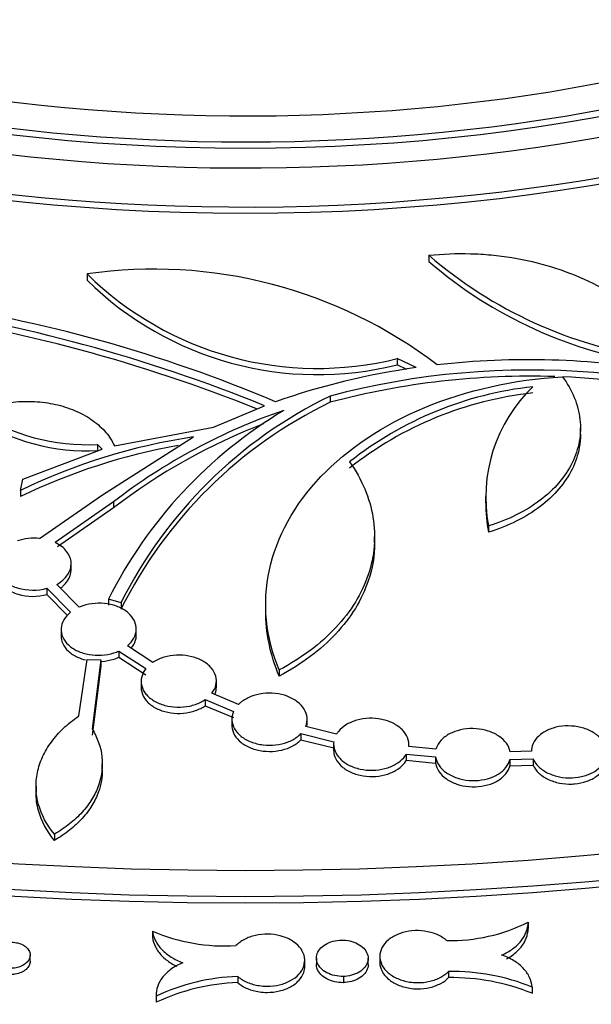
# Model space of a CAD drawing. Units: millimetres. Extents: x 0 to 835, y 0 to 1165.
# Drawn here: x 180 to 195, y 269 to 295 of the extents above; entities that cross this region are included whole.
import ezdxf
from ezdxf import colors
from ezdxf.entities.mleader import LeaderData, LeaderLine
from ezdxf.math import Vec2, Vec3

# ---------------------------------------------------------------- set-up
doc = ezdxf.new("R2010")
doc.units = ezdxf.units.MM
doc.layers.add('DV7_Défaut', color=7, linetype='Continuous')
doc.layers.add('Défaut', color=7, linetype='Continuous')

# ---------------------------------------------------------------- blocks, each defined once
blk = doc.blocks.new('_DOT')
at = {"color": 0}
blk.add_line((0, 0), (-1, 0), dxfattribs=at)
at = {"color": 0, "const_width": 0.333}
blk.add_lwpolyline([(-0.1665, 0, 1), (0.1665, 0, 1)], format="xyb", close=True, dxfattribs=at)
blk = doc.blocks.new('SE6')
at = {"layer": 'DV7_Défaut', "color": 7, "linetype": 'Continuous'}
for p, q in [((190.717, 288.659), (190.717, 288.494)), ((181.628, 288.162), (181.628, 287.997)), ((189.874, 285.911), (189.874, 285.746)), ((190.379, 285.672), (189.874, 285.911)), ((190.131, 285.624), (189.874, 285.746)), ((188.093, 284.916), (188.093, 284.751)), ((184.988, 284.09), (186.344, 284.658)), ((182.353, 283.592), (184.988, 284.09)), ((194.745, 283.905), (194.745, 284.07)), ((181.903, 283.628), (181.903, 283.463)), ((182.032, 283.501), (181.903, 283.628)), ((182.037, 282.285), (184.458, 283.829)), ((179.923, 282.707), (182.032, 283.501)), ((179.854, 282.405), (179.923, 282.707)), ((179.854, 282.405), (179.854, 282.24)), ((180.362, 281.13), (182.037, 282.285)), ((182.333, 282.105), (180.775, 281.019)), ((182.333, 282.105), (182.333, 281.94)), ((192.218, 282.243), (192.218, 282.078)), ((182.333, 281.94), (180.844, 280.903)), ((192.3, 281.46), (192.3, 281.295)), ((189.271, 281.014), (189.271, 281.179)), ((181.203, 280.292), (181.203, 280.457)), ((181.418, 279.301), (180.82, 279.908)), ((180.559, 279.803), (180.559, 279.638)), ((180.559, 279.803), (181.187, 279.165)), ((180.559, 279.638), (181.11, 279.078)), ((182.198, 279.517), (182.198, 279.353)), ((182.529, 279.415), (182.198, 279.517)), ((182.529, 279.415), (182.529, 279.25)), ((186.375, 279.375), (186.375, 279.21)), ((180.936, 278.704), (180.936, 278.539)), ((182.936, 278.557), (182.936, 278.722)), ((182.471, 278.134), (182.471, 277.969)), ((182.471, 278.134), (183.191, 277.667)), ((183.376, 277.832), (182.698, 278.272)), ((181.409, 276.407), (181.631, 277.908)), ((181.631, 277.908), (181.995, 277.901)), ((181.995, 277.901), (181.759, 276.063)), ((181.995, 277.901), (181.995, 277.736)), ((182.471, 277.969), (183.191, 277.502)), ((181.995, 277.736), (181.759, 275.898)), ((186.737, 277.632), (186.737, 277.467)), ((183.064, 277.329), (183.064, 277.164)), ((185.064, 277.172), (185.064, 277.337)), ((184.768, 276.844), (184.768, 276.679)), ((184.768, 276.844), (185.523, 276.528)), ((185.654, 276.715), (184.947, 277.011)), ((184.768, 276.679), (185.523, 276.363)), ((185.478, 276.322), (185.478, 276.157)), ((187.478, 276.154), (187.478, 276.319)), ((188.259, 275.925), (187.439, 276.127)), ((187.313, 275.939), (187.313, 275.774)), ((187.313, 275.939), (188.187, 275.723)), ((187.313, 275.774), (188.187, 275.558)), ((188.183, 275.66), (188.183, 275.495)), ((190.904, 275.524), (190.18, 275.597)), ((190.183, 275.597), (190.183, 275.646)), ((193.441, 275.473), (192.877, 275.457)), ((190.114, 275.395), (190.114, 275.23)), ((190.114, 275.395), (190.891, 275.317)), ((190.114, 275.23), (190.891, 275.152)), ((190.891, 275.317), (190.891, 275.152)), ((192.871, 275.249), (193.485, 275.266)), ((192.871, 275.249), (192.871, 275.084)), ((193.485, 275.266), (193.485, 275.101)), ((182.032, 274.968), (182.032, 275.133)), ((192.871, 275.084), (193.485, 275.101)), ((180.27, 274.538), (180.27, 274.373)), ((180.758, 273.265), (180.758, 273.1)), ((193.354, 270.925), (193.354, 270.76)), ((183.367, 270.686), (183.367, 270.521)), ((180.113, 269.885), (180.113, 270.05)), ((187.725, 269.967), (187.725, 269.802)), ((189.099, 269.795), (189.099, 269.96)), ((189.41, 270.016), (189.41, 269.851)), ((187.414, 269.746), (187.414, 269.911)), ((185.634, 269.48), (185.634, 269.315)), ((188.441, 269.48), (188.441, 269.315)), ((191.24, 269.614), (191.24, 269.449)), ((193.459, 269.196), (193.459, 269.031)), ((183.467, 268.998), (183.467, 268.826)), ((183.468, 268.958), (183.468, 268.793))]:
    blk.add_line(p, q, dxfattribs=at)
for centre, radius, start, end in [((198.383, 297.536), 11.729, 229.1874, 261.7625), ((183.407, 275.894), 12.397, 52.6132, 98.2493), ((198.383, 297.371), 11.729, 229.1874, 261.7625), ((187.754, 294.374), 8.724, 225.398, 284.06), ((187.754, 294.209), 8.724, 225.398, 284.06), ((170.594, 245.928), 41.81, 67.8703, 81.7672), ((171.908, 250.139), 37.624, 66.961, 81.925), ((170.594, 245.763), 41.81, 68.1793, 81.7672), ((193.089, 266.343), 19.518, 97.9793, 109.3149), ((193.362, 264.348), 21.533, 80.226, 96.4741), ((193.4, 264.915), 20.693, 65.7037, 104.8615), ((193.4, 264.75), 20.693, 88.1599, 104.8615), ((193.4, 264.75), 20.693, 67.2321, 87.5616), ((194.501, 275.731), 9.486, 96.1778, 128.4186), ((196.281, 282.231), 4.054, 133.6859, 190.9578), ((193.396, 273.987), 12.148, 115.8865, 153.4574), ((194.501, 275.566), 9.486, 96.1778, 128.4186), ((193.396, 273.822), 12.148, 115.8865, 153.4574), ((181.634, 289.114), 5.492, 237.2949, 272.8002), ((193.112, 274.048), 12.208, 120.7948, 153.3818), ((191.922, 269.664), 15.708, 108.7918, 127.6228), ((181.634, 288.949), 5.492, 237.2949, 272.8002), ((191.922, 269.499), 15.708, 110.8861, 127.6228), ((186.818, 268.04), 15.964, 98.502, 115.8653), ((186.818, 267.875), 15.964, 99.9981, 115.8653), ((196.281, 282.066), 4.054, 179.8174, 190.9578), ((180.223, 279.729), 1.407, 84.3235, 108.5131), ((191.275, 275.078), 4.645, 268.963, 296.5999), ((185.284, 275.139), 4.848, 246.6972, 273.5493), ((185.818, 263.963), 5.52, 91.9188, 115.2028), ((191.318, 263.922), 5.693, 67.9037, 90.7894), ((191.318, 263.757), 5.693, 67.9037, 90.7894), ((185.818, 263.799), 5.52, 91.9188, 115.2028)]:
    blk.add_arc(centre, radius, start, end, dxfattribs=at)
for centre, major_axis in [((185.837, 305.1), (-68.514, 0)), ((185.837, 305.381), (67.5, 0)), ((185.837, 305.611), (-65.5, 0)), ((185.837, 306.242), (60, 0)), ((185.837, 306.357), (-59, 0))]:
    blk.add_ellipse(centre, major_axis=major_axis, ratio=0.57735, dxfattribs=at)
for centre, major_axis, start_param, end_param in [((185.837, 309.285), (33.5, 0), 2.185575, 6.283185), ((185.837, 309.457), (-32, 0), 0, 4.042932), ((185.837, 309.572), (31, 0), 2.274656, 6.283185), ((185.837, 309.687), (-30, 0), 0, 3.973616), ((185.837, 303.378), (-70.2, 0), 0, 3.319698), ((185.837, 309.407), (31, 0), 3.141593, 6.283185), ((185.837, 309.12), (33.5, 0), 3.141593, 6.283185), ((185.837, 306.077), (60, 0), 3.141593, 6.283185), ((185.837, 305.216), (67.5, 0), 3.141593, 6.283185), ((185.837, 303.378), (-70, 0), 0, 3.141593), ((185.837, 302.153), (70.2, 0), 3.141593, 6.283185), ((185.837, 303.704), (-70, 0), 0.077331, 3.065707), ((185.837, 298.07), (-70.2, 0), 0.016958, 3.155775), ((185.837, 296.846), (70.2, 0), 3.141593, 6.283185), ((185.837, 292.273), (-70.2, 0), 0, 3.19803), ((185.837, 292.273), (-70, 0), 0, 3.141593), ((185.837, 291.049), (70.2, 0), 3.141593, 6.283185), ((185.837, 298.07), (-70, 0), 0.181362, 2.885264), ((185.837, 290.232), (-70, 0), 0.131904, 3.009689), ((185.837, 280.282), (-67.7, 0), 0.008455, 3.133138), ((185.837, 279.466), (67.7, 0), 3.141593, 6.283185), ((185.837, 269.923), (-65.2, 0), 0.027122, 3.110239)]:
    blk.add_ellipse(centre, major_axis=major_axis, ratio=0.57735, start_param=start_param, end_param=end_param, dxfattribs=at)
for points, knots in [([(190.717, 288.659), (191.085, 288.698), (191.453, 288.712), (192.005, 288.696), (192.189, 288.685), (192.557, 288.65), (192.742, 288.626), (193.287, 288.537), (193.638, 288.455), (194.319, 288.246), (194.651, 288.117), (195.267, 287.824), (195.554, 287.66), (196.086, 287.294), (196.33, 287.093), (196.756, 286.671), (196.94, 286.449), (197.251, 285.98), (197.375, 285.736), (197.466, 285.486)], [0, 0, 0, 0, 0.125, 0.125, 0.1875, 0.1875, 0.25, 0.25, 0.375, 0.375, 0.5, 0.5, 0.625, 0.625, 0.75, 0.75, 0.875, 0.875, 1, 1, 1, 1]), ([(186.737, 277.632), (186.37, 278.5), (186.283, 279.407), (186.664, 281.172), (187.137, 282.03), (188.552, 283.514), (189.504, 284.152), (191.719, 285.072), (192.96, 285.352), (194.268, 285.429)], [0, 0, 0, 0, 0.25, 0.25, 0.5, 0.5, 0.75, 0.75, 1, 1, 1, 1]), ([(194.268, 285.429), (194.4, 285.25), (194.504, 285.066), (194.659, 284.687), (194.711, 284.49), (194.754, 284.098), (194.748, 283.903), (194.678, 283.516), (194.614, 283.322), (194.433, 282.955), (194.316, 282.779), (194.029, 282.443), (193.86, 282.286), (193.482, 282), (193.27, 281.869), (192.809, 281.639), (192.562, 281.541), (192.3, 281.46)], [0, 0, 0, 0, 0.125, 0.125, 0.25, 0.25, 0.375, 0.375, 0.5, 0.5, 0.625, 0.625, 0.75, 0.75, 0.875, 0.875, 1, 1, 1, 1]), ([(178.667, 284.492), (178.829, 284.565), (178.999, 284.624), (179.356, 284.714), (179.545, 284.746), (179.921, 284.778), (180.111, 284.779), (180.49, 284.75), (180.673, 284.721), (181.027, 284.634), (181.199, 284.576), (181.512, 284.435), (181.658, 284.352), (181.918, 284.163), (182.03, 284.061), (182.22, 283.837), (182.297, 283.717), (182.353, 283.592)], [0, 0, 0, 0, 0.125, 0.125, 0.25, 0.25, 0.375, 0.375, 0.5, 0.5, 0.625, 0.625, 0.75, 0.75, 0.875, 0.875, 1, 1, 1, 1]), ([(194.745, 283.905), (194.745, 283.784), (194.735, 283.664), (194.678, 283.351), (194.614, 283.158), (194.433, 282.791), (194.316, 282.614), (194.029, 282.278), (193.86, 282.121), (193.482, 281.835), (193.27, 281.704), (192.809, 281.474), (192.562, 281.376), (192.3, 281.295)], [0, 0, 0, 0, 0.109894, 0.109894, 0.287915, 0.287915, 0.465936, 0.465936, 0.643958, 0.643958, 0.821979, 0.821979, 1, 1, 1, 1]), ([(188.606, 283.164), (188.937, 282.696), (189.144, 282.205), (189.314, 281.176), (189.272, 280.666), (188.933, 279.661), (188.645, 279.191), (187.834, 278.323), (187.333, 277.949), (186.737, 277.632)], [0, 0, 0, 0, 0.25, 0.25, 0.5, 0.5, 0.75, 0.75, 1, 1, 1, 1]), ([(180.82, 279.908), (180.882, 279.943), (180.937, 279.981), (181.034, 280.066), (181.076, 280.113), (181.174, 280.26), (181.207, 280.368), (181.199, 280.583), (181.158, 280.689), (181.01, 280.878), (180.904, 280.959), (180.775, 281.019)], [0, 0, 0, 0, 0.125, 0.125, 0.25, 0.25, 0.5, 0.5, 0.75, 0.75, 1, 1, 1, 1]), ([(189.272, 281.014), (189.272, 280.673), (189.216, 280.334), (188.933, 279.496), (188.645, 279.026), (187.834, 278.159), (187.333, 277.784), (186.737, 277.467)], [0, 0, 0, 0, 0.250254, 0.250254, 0.625127, 0.625127, 1, 1, 1, 1]), ([(179.271, 280.18), (179.319, 280.097), (179.389, 280.022), (179.569, 279.894), (179.677, 279.843), (180.033, 279.738), (180.313, 279.735), (180.559, 279.803)], [0, 0, 0, 0, 0.25, 0.25, 0.5, 0.5, 1, 1, 1, 1]), ([(180.922, 279.808), (180.944, 279.825), (180.966, 279.841), (181.034, 279.902), (181.076, 279.949), (181.171, 280.09), (181.203, 280.192), (181.203, 280.293)], [0, 0, 0, 0, 0.125033, 0.125033, 0.428064, 0.428064, 1, 1, 1, 1]), ([(179.271, 280.016), (179.318, 279.933), (179.389, 279.857), (179.568, 279.73), (179.676, 279.678), (180.034, 279.573), (180.313, 279.571), (180.559, 279.638)], [0, 0, 0, 0, 0.25, 0.25, 0.5, 0.5, 1, 1, 1, 1]), ([(182.698, 278.272), (182.771, 278.332), (182.83, 278.401), (182.87, 278.474), (182.91, 278.548), (182.932, 278.626), (182.935, 278.704), (182.938, 278.782), (182.922, 278.862), (182.887, 278.936), (182.851, 279.01), (182.797, 279.081), (182.728, 279.142), (182.659, 279.204), (182.574, 279.258), (182.479, 279.299), (182.385, 279.341), (182.279, 279.371), (182.17, 279.389), (182.062, 279.406), (181.948, 279.41), (181.838, 279.402), (181.727, 279.393), (181.618, 279.371), (181.517, 279.338), (181.483, 279.327), (181.45, 279.315), (181.418, 279.301)], [0, 0, 0, 0, 0.120847, 0.120847, 0.120847, 0.241728, 0.241728, 0.241728, 0.363103, 0.363103, 0.363103, 0.484436, 0.484436, 0.484436, 0.604982, 0.604982, 0.604982, 0.724339, 0.724339, 0.724339, 0.842653, 0.842653, 0.842653, 0.960548, 0.960548, 0.960548, 1, 1, 1, 1]), ([(181.187, 279.165), (181.112, 279.106), (181.051, 279.037), (181.009, 278.964), (180.967, 278.892), (180.942, 278.813), (180.937, 278.736), (180.932, 278.658), (180.946, 278.578), (180.979, 278.503), (181.012, 278.429), (181.064, 278.358), (181.131, 278.295), (181.198, 278.233), (181.282, 278.179), (181.375, 278.136), (181.468, 278.093), (181.573, 278.061), (181.681, 278.043), (181.789, 278.024), (181.903, 278.018), (182.014, 278.025), (182.124, 278.032), (182.235, 278.052), (182.336, 278.083), (182.383, 278.098), (182.428, 278.115), (182.471, 278.134)], [0, 0, 0, 0, 0.119166, 0.119166, 0.119166, 0.238366, 0.238366, 0.238366, 0.35804, 0.35804, 0.35804, 0.47763, 0.47763, 0.47763, 0.59644, 0.59644, 0.59644, 0.714131, 0.714131, 0.714131, 0.830859, 0.830859, 0.830859, 0.947176, 0.947176, 0.947176, 1, 1, 1, 1]), ([(180.936, 278.539), (180.936, 278.472), (180.95, 278.403), (180.979, 278.339), (181.012, 278.264), (181.064, 278.193), (181.131, 278.13), (181.198, 278.068), (181.282, 278.014), (181.375, 277.971), (181.441, 277.941), (181.513, 277.916), (181.587, 277.897)], [0, 0, 0, 0, 0.243881, 0.243881, 0.243881, 0.524938, 0.524938, 0.524938, 0.804159, 0.804159, 0.804159, 1, 1, 1, 1]), ([(182.8, 278.209), (182.828, 278.241), (182.851, 278.275), (182.87, 278.31), (182.91, 278.383), (182.932, 278.461), (182.935, 278.539), (182.936, 278.545), (182.936, 278.551), (182.936, 278.556)], [0, 0, 0, 0, 0.306486, 0.306486, 0.306486, 0.952119, 0.952119, 0.952119, 1, 1, 1, 1]), ([(181.996, 277.859), (182.002, 277.859), (182.008, 277.86), (182.014, 277.86), (182.124, 277.867), (182.235, 277.887), (182.336, 277.918), (182.383, 277.933), (182.428, 277.95), (182.471, 277.969)], [0, 0, 0, 0, 0.036422, 0.036422, 0.036422, 0.699067, 0.699067, 0.699067, 1, 1, 1, 1]), ([(184.947, 277.011), (185, 277.08), (185.037, 277.157), (185.053, 277.234), (185.07, 277.311), (185.068, 277.391), (185.046, 277.468), (185.025, 277.545), (184.984, 277.62), (184.926, 277.688), (184.869, 277.755), (184.794, 277.816), (184.707, 277.866), (184.621, 277.916), (184.521, 277.956), (184.416, 277.983), (184.311, 278.01), (184.199, 278.025), (184.087, 278.026), (183.976, 278.027), (183.863, 278.015), (183.758, 277.991), (183.653, 277.967), (183.552, 277.931), (183.463, 277.884), (183.433, 277.868), (183.403, 277.851), (183.376, 277.832)], [0, 0, 0, 0, 0.121023, 0.121023, 0.121023, 0.242267, 0.242267, 0.242267, 0.363744, 0.363744, 0.363744, 0.484779, 0.484779, 0.484779, 0.604761, 0.604761, 0.604761, 0.723558, 0.723558, 0.723558, 0.841585, 0.841585, 0.841585, 0.959601, 0.959601, 0.959601, 1, 1, 1, 1]), ([(183.191, 277.667), (183.136, 277.599), (183.098, 277.523), (183.079, 277.446), (183.06, 277.369), (183.06, 277.288), (183.079, 277.212), (183.098, 277.135), (183.137, 277.059), (183.192, 276.991), (183.248, 276.923), (183.321, 276.861), (183.406, 276.81), (183.491, 276.759), (183.589, 276.718), (183.694, 276.689), (183.797, 276.661), (183.91, 276.645), (184.021, 276.642), (184.132, 276.639), (184.245, 276.65), (184.352, 276.672), (184.458, 276.694), (184.56, 276.73), (184.65, 276.775), (184.691, 276.796), (184.731, 276.819), (184.768, 276.844)], [0, 0, 0, 0, 0.119312, 0.119312, 0.119312, 0.238862, 0.238862, 0.238862, 0.358615, 0.358615, 0.358615, 0.477904, 0.477904, 0.477904, 0.596183, 0.596183, 0.596183, 0.713359, 0.713359, 0.713359, 0.829814, 0.829814, 0.829814, 0.946215, 0.946215, 0.946215, 1, 1, 1, 1]), ([(183.064, 277.164), (183.064, 277.125), (183.069, 277.085), (183.079, 277.047), (183.098, 276.97), (183.137, 276.894), (183.192, 276.826), (183.248, 276.758), (183.321, 276.696), (183.406, 276.645), (183.491, 276.594), (183.589, 276.553), (183.694, 276.525), (183.797, 276.496), (183.91, 276.48), (184.021, 276.477), (184.132, 276.475), (184.245, 276.485), (184.352, 276.507), (184.458, 276.529), (184.56, 276.565), (184.65, 276.61), (184.691, 276.631), (184.731, 276.654), (184.768, 276.679)], [0, 0, 0, 0, 0.072958, 0.072958, 0.072958, 0.2188137, 0.2188137, 0.2188137, 0.3641041, 0.3641041, 0.3641041, 0.5081634, 0.5081634, 0.5081634, 0.650881, 0.650881, 0.650881, 0.7927193, 0.7927193, 0.7927193, 0.9344918, 0.9344918, 0.9344918, 1, 1, 1, 1]), ([(185.026, 276.981), (185.038, 277.01), (185.047, 277.04), (185.053, 277.069), (185.061, 277.103), (185.064, 277.137), (185.064, 277.172)], [0, 0, 0, 0, 0.464813, 0.464813, 0.464813, 1, 1, 1, 1]), ([(187.439, 276.127), (187.47, 276.202), (187.483, 276.282), (187.476, 276.36), (187.469, 276.438), (187.443, 276.516), (187.399, 276.589), (187.355, 276.661), (187.292, 276.729), (187.216, 276.787), (187.14, 276.845), (187.048, 276.894), (186.949, 276.931), (186.85, 276.968), (186.74, 276.993), (186.63, 277.005), (186.52, 277.017), (186.405, 277.016), (186.296, 277.002), (186.187, 276.989), (186.08, 276.962), (185.984, 276.924), (185.888, 276.886), (185.799, 276.836), (185.726, 276.779), (185.701, 276.758), (185.677, 276.737), (185.654, 276.715)], [0, 0, 0, 0, 0.121282, 0.121282, 0.121282, 0.24271, 0.24271, 0.24271, 0.36409, 0.36409, 0.36409, 0.484693, 0.484693, 0.484693, 0.604111, 0.604111, 0.604111, 0.722481, 0.722481, 0.722481, 0.84042, 0.84042, 0.84042, 0.958729, 0.958729, 0.958729, 1, 1, 1, 1]), ([(185.523, 276.528), (185.489, 276.453), (185.474, 276.373), (185.479, 276.295), (185.483, 276.217), (185.507, 276.138), (185.549, 276.066), (185.591, 275.993), (185.651, 275.924), (185.726, 275.865), (185.8, 275.807), (185.891, 275.756), (185.989, 275.718), (186.087, 275.68), (186.196, 275.653), (186.306, 275.64), (186.416, 275.627), (186.53, 275.626), (186.64, 275.638), (186.749, 275.651), (186.857, 275.676), (186.954, 275.712), (187.052, 275.748), (187.142, 275.797), (187.216, 275.853), (187.252, 275.88), (187.284, 275.908), (187.313, 275.939)], [0, 0, 0, 0, 0.119564, 0.119564, 0.119564, 0.239279, 0.239279, 0.239279, 0.358922, 0.358922, 0.358922, 0.477794, 0.477794, 0.477794, 0.595548, 0.595548, 0.595548, 0.712329, 0.712329, 0.712329, 0.828685, 0.828685, 0.828685, 0.945328, 0.945328, 0.945328, 1, 1, 1, 1]), ([(180.758, 273.265), (180.553, 273.513), (180.412, 273.777), (180.258, 274.337), (180.249, 274.62), (180.336, 275.045), (180.382, 275.185), (180.506, 275.455), (180.583, 275.587), (180.771, 275.843), (180.88, 275.967), (181.124, 276.197), (181.259, 276.306), (181.409, 276.407)], [0, 0, 0, 0, 0.25, 0.25, 0.5, 0.5, 0.625, 0.625, 0.75, 0.75, 0.875, 0.875, 1, 1, 1, 1]), ([(190.18, 275.597), (190.188, 275.675), (190.177, 275.755), (190.147, 275.831), (190.117, 275.906), (190.067, 275.98), (190.002, 276.044), (189.938, 276.109), (189.856, 276.167), (189.764, 276.213), (189.672, 276.259), (189.568, 276.295), (189.46, 276.317), (189.352, 276.339), (189.238, 276.349), (189.127, 276.346), (189.016, 276.342), (188.905, 276.325), (188.802, 276.297), (188.7, 276.268), (188.603, 276.227), (188.521, 276.177), (188.437, 276.127), (188.366, 276.066), (188.311, 275.999), (188.292, 275.975), (188.274, 275.95), (188.259, 275.925)], [0, 0, 0, 0, 0.121305, 0.121305, 0.121305, 0.242737, 0.242737, 0.242737, 0.363845, 0.363845, 0.363845, 0.483922, 0.483922, 0.483922, 0.602809, 0.602809, 0.602809, 0.720895, 0.720895, 0.720895, 0.838929, 0.838929, 0.838929, 0.957667, 0.957667, 0.957667, 1, 1, 1, 1]), ([(181.759, 276.063), (181.905, 275.825), (181.992, 275.578), (182.05, 275.064), (182.02, 274.808), (181.886, 274.432), (181.827, 274.309), (181.682, 274.073), (181.596, 273.959), (181.398, 273.74), (181.285, 273.634), (181.038, 273.439), (180.904, 273.349), (180.758, 273.265)], [0, 0, 0, 0, 0.25, 0.25, 0.5, 0.5, 0.625, 0.625, 0.75, 0.75, 0.875, 0.875, 1, 1, 1, 1]), ([(185.478, 276.156), (185.478, 276.148), (185.478, 276.139), (185.479, 276.13), (185.483, 276.052), (185.507, 275.974), (185.549, 275.901), (185.591, 275.828), (185.651, 275.76), (185.726, 275.701), (185.8, 275.642), (185.891, 275.591), (185.989, 275.553), (186.087, 275.515), (186.196, 275.488), (186.306, 275.475), (186.416, 275.462), (186.53, 275.461), (186.64, 275.473), (186.749, 275.486), (186.857, 275.511), (186.954, 275.547), (187.052, 275.584), (187.142, 275.632), (187.216, 275.688), (187.252, 275.715), (187.284, 275.744), (187.313, 275.774)], [0, 0, 0, 0, 0.014874, 0.014874, 0.014874, 0.148824, 0.148824, 0.148824, 0.282693, 0.282693, 0.282693, 0.4157, 0.4157, 0.4157, 0.547456, 0.547456, 0.547456, 0.678123, 0.678123, 0.678123, 0.808315, 0.808315, 0.808315, 0.938827, 0.938827, 0.938827, 1, 1, 1, 1]), ([(192.877, 275.457), (192.862, 275.534), (192.828, 275.611), (192.777, 275.681), (192.726, 275.752), (192.657, 275.817), (192.575, 275.872), (192.493, 275.927), (192.397, 275.973), (192.293, 276.006), (192.191, 276.039), (192.079, 276.061), (191.968, 276.069), (191.857, 276.076), (191.743, 276.071), (191.635, 276.053), (191.528, 276.035), (191.424, 276.004), (191.332, 275.963), (191.239, 275.922), (191.156, 275.869), (191.09, 275.809), (191.022, 275.748), (190.969, 275.679), (190.935, 275.606), (190.922, 275.579), (190.912, 275.552), (190.904, 275.524)], [0, 0, 0, 0, 0.121146, 0.121146, 0.121146, 0.242416, 0.242416, 0.242416, 0.363131, 0.363131, 0.363131, 0.482677, 0.482677, 0.482677, 0.601144, 0.601144, 0.601144, 0.719116, 0.719116, 0.719116, 0.837391, 0.837391, 0.837391, 0.956621, 0.956621, 0.956621, 1, 1, 1, 1]), ([(195.391, 275.651), (195.355, 275.725), (195.301, 275.797), (195.232, 275.86), (195.164, 275.923), (195.078, 275.979), (194.983, 276.023), (194.889, 276.067), (194.782, 276.1), (194.672, 276.12), (194.564, 276.14), (194.449, 276.148), (194.338, 276.142), (194.228, 276.136), (194.118, 276.117), (194.017, 276.086), (193.917, 276.055), (193.823, 276.012), (193.744, 275.96), (193.664, 275.908), (193.597, 275.846), (193.547, 275.778), (193.497, 275.71), (193.464, 275.635), (193.449, 275.559), (193.444, 275.53), (193.441, 275.501), (193.441, 275.473)], [0, 0, 0, 0, 0.120859, 0.120859, 0.120859, 0.241844, 0.241844, 0.241844, 0.362107, 0.362107, 0.362107, 0.481169, 0.481169, 0.481169, 0.599345, 0.599345, 0.599345, 0.717351, 0.717351, 0.717351, 0.835966, 0.835966, 0.835966, 0.955691, 0.955691, 0.955691, 1, 1, 1, 1]), ([(188.187, 275.723), (188.177, 275.645), (188.186, 275.565), (188.214, 275.489), (188.242, 275.414), (188.289, 275.34), (188.352, 275.274), (188.415, 275.209), (188.495, 275.15), (188.586, 275.103), (188.676, 275.056), (188.779, 275.019), (188.887, 274.995), (188.993, 274.972), (189.107, 274.961), (189.219, 274.963), (189.33, 274.964), (189.441, 274.98), (189.545, 275.007), (189.648, 275.034), (189.746, 275.073), (189.83, 275.122), (189.915, 275.171), (189.988, 275.231), (190.045, 275.296), (190.072, 275.328), (190.095, 275.361), (190.114, 275.395)], [0, 0, 0, 0, 0.119575, 0.119575, 0.119575, 0.239279, 0.239279, 0.239279, 0.358645, 0.358645, 0.358645, 0.47702, 0.47702, 0.47702, 0.594283, 0.594283, 0.594283, 0.710793, 0.710793, 0.710793, 0.827212, 0.827212, 0.827212, 0.944227, 0.944227, 0.944227, 1, 1, 1, 1]), ([(188.183, 275.496), (188.183, 275.438), (188.193, 275.38), (188.214, 275.325), (188.242, 275.249), (188.289, 275.175), (188.352, 275.109), (188.415, 275.044), (188.495, 274.985), (188.586, 274.938), (188.676, 274.891), (188.779, 274.854), (188.887, 274.83), (188.993, 274.807), (189.107, 274.796), (189.219, 274.798), (189.33, 274.8), (189.441, 274.815), (189.545, 274.842), (189.648, 274.869), (189.746, 274.908), (189.83, 274.957), (189.915, 275.006), (189.988, 275.066), (190.045, 275.131), (190.072, 275.163), (190.095, 275.196), (190.114, 275.23)], [0, 0, 0, 0, 0.090744, 0.090744, 0.090744, 0.214367, 0.214367, 0.214367, 0.337643, 0.337643, 0.337643, 0.459893, 0.459893, 0.459893, 0.580996, 0.580996, 0.580996, 0.701322, 0.701322, 0.701322, 0.821554, 0.821554, 0.821554, 0.942401, 0.942401, 0.942401, 1, 1, 1, 1]), ([(190.891, 275.317), (190.904, 275.239), (190.936, 275.162), (190.985, 275.091), (191.034, 275.02), (191.101, 274.954), (191.182, 274.898), (191.262, 274.842), (191.357, 274.795), (191.459, 274.76), (191.56, 274.726), (191.671, 274.703), (191.783, 274.694), (191.894, 274.685), (192.008, 274.688), (192.116, 274.705), (192.224, 274.721), (192.329, 274.75), (192.422, 274.79), (192.516, 274.83), (192.601, 274.882), (192.669, 274.941), (192.738, 275), (192.793, 275.069), (192.83, 275.141), (192.848, 275.176), (192.861, 275.212), (192.871, 275.249)], [0, 0, 0, 0, 0.11941, 0.11941, 0.11941, 0.238943, 0.238943, 0.238943, 0.357927, 0.357927, 0.357927, 0.475804, 0.475804, 0.475804, 0.592676, 0.592676, 0.592676, 0.709066, 0.709066, 0.709066, 0.825683, 0.825683, 0.825683, 0.943137, 0.943137, 0.943137, 1, 1, 1, 1]), ([(193.485, 275.266), (193.518, 275.192), (193.57, 275.119), (193.637, 275.056), (193.704, 274.992), (193.788, 274.935), (193.881, 274.89), (193.975, 274.845), (194.08, 274.81), (194.189, 274.789), (194.297, 274.767), (194.412, 274.759), (194.523, 274.763), (194.634, 274.767), (194.745, 274.785), (194.846, 274.814), (194.948, 274.843), (195.043, 274.885), (195.123, 274.935), (195.205, 274.986), (195.274, 275.047), (195.325, 275.114), (195.377, 275.181), (195.413, 275.256), (195.43, 275.331), (195.438, 275.369), (195.442, 275.407), (195.441, 275.445)], [0, 0, 0, 0, 0.119126, 0.119126, 0.119126, 0.238375, 0.238375, 0.238375, 0.356927, 0.356927, 0.356927, 0.474353, 0.474353, 0.474353, 0.59095, 0.59095, 0.59095, 0.707352, 0.707352, 0.707352, 0.82426, 0.82426, 0.82426, 0.942169, 0.942169, 0.942169, 1, 1, 1, 1]), ([(193.485, 275.101), (193.518, 275.027), (193.57, 274.954), (193.637, 274.891), (193.704, 274.827), (193.788, 274.77), (193.881, 274.725), (193.975, 274.68), (194.08, 274.645), (194.189, 274.624), (194.297, 274.602), (194.412, 274.594), (194.523, 274.598), (194.548, 274.599), (194.573, 274.601), (194.597, 274.603), (194.707, 274.613), (194.815, 274.636), (194.913, 274.67), (195.011, 274.705), (195.101, 274.751), (195.176, 274.806), (195.251, 274.861), (195.314, 274.926), (195.358, 274.995), (195.402, 275.065), (195.43, 275.141), (195.438, 275.218), (195.44, 275.239), (195.441, 275.26), (195.441, 275.28)], [0, 0, 0, 0, 0.119136, 0.119136, 0.119136, 0.238397, 0.238397, 0.238397, 0.356959, 0.356959, 0.356959, 0.474395, 0.474395, 0.474395, 0.499986, 0.499986, 0.499986, 0.616648, 0.616648, 0.616648, 0.73328, 0.73328, 0.73328, 0.850391, 0.850391, 0.850391, 0.968564, 0.968564, 0.968564, 1, 1, 1, 1]), ([(182.032, 274.97), (182.032, 274.776), (181.998, 274.583), (181.886, 274.267), (181.827, 274.144), (181.682, 273.908), (181.596, 273.794), (181.398, 273.575), (181.285, 273.469), (181.038, 273.274), (180.904, 273.184), (180.758, 273.1)], [0, 0, 0, 0, 0.2750857, 0.2750857, 0.4563143, 0.4563143, 0.6375429, 0.6375429, 0.8187714, 0.8187714, 1, 1, 1, 1]), ([(190.891, 275.152), (190.904, 275.074), (190.936, 274.997), (190.985, 274.926), (191.034, 274.855), (191.101, 274.789), (191.182, 274.733), (191.262, 274.677), (191.357, 274.63), (191.459, 274.595), (191.56, 274.561), (191.671, 274.538), (191.783, 274.529), (191.894, 274.52), (192.008, 274.524), (192.116, 274.54), (192.224, 274.556), (192.329, 274.586), (192.422, 274.625), (192.516, 274.665), (192.601, 274.717), (192.669, 274.776), (192.738, 274.835), (192.793, 274.904), (192.83, 274.976), (192.848, 275.011), (192.861, 275.047), (192.871, 275.084)], [0, 0, 0, 0, 0.11941, 0.11941, 0.11941, 0.238943, 0.238943, 0.238943, 0.357927, 0.357927, 0.357927, 0.475804, 0.475804, 0.475804, 0.592676, 0.592676, 0.592676, 0.709066, 0.709066, 0.709066, 0.825683, 0.825683, 0.825683, 0.943137, 0.943137, 0.943137, 1, 1, 1, 1]), ([(180.758, 273.1), (180.553, 273.348), (180.412, 273.612), (180.291, 274.051), (180.269, 274.212), (180.269, 274.373)], [0, 0, 0, 0, 0.6372512, 0.6372512, 1, 1, 1, 1]), ([(192.65, 270.049), (192.758, 270.096), (192.855, 270.151), (193.028, 270.277), (193.104, 270.348), (193.225, 270.5), (193.273, 270.582), (193.337, 270.75), (193.353, 270.836), (193.354, 270.925)], [0, 0, 0, 0, 0.25, 0.25, 0.5, 0.5, 0.75, 0.75, 1, 1, 1, 1]), ([(192.781, 269.948), (192.838, 269.979), (192.892, 270.012), (193.028, 270.112), (193.104, 270.183), (193.225, 270.335), (193.273, 270.417), (193.337, 270.585), (193.353, 270.671), (193.354, 270.76)], [0, 0, 0, 0, 0.161562, 0.161562, 0.441041, 0.441041, 0.720521, 0.720521, 1, 1, 1, 1]), ([(183.367, 270.686), (183.378, 270.598), (183.405, 270.513), (183.489, 270.348), (183.546, 270.269), (183.685, 270.124), (183.769, 270.056), (183.957, 269.938), (184.061, 269.888), (184.174, 269.846)], [0, 0, 0, 0, 0.25, 0.25, 0.5, 0.5, 0.75, 0.75, 1, 1, 1, 1]), ([(183.367, 270.521), (183.378, 270.433), (183.405, 270.348), (183.489, 270.183), (183.546, 270.104), (183.685, 269.959), (183.769, 269.891), (183.911, 269.803), (183.961, 269.775), (184.013, 269.75)], [0, 0, 0, 0, 0.285302, 0.285302, 0.570605, 0.570605, 0.855907, 0.855907, 1, 1, 1, 1]), ([(185.634, 269.48), (185.635, 269.479), (185.637, 269.477), (185.638, 269.476), (185.71, 269.415), (185.797, 269.362), (185.894, 269.322), (185.989, 269.281), (186.097, 269.252), (186.206, 269.236), (186.274, 269.226), (186.344, 269.221), (186.414, 269.22), (186.525, 269.22), (186.637, 269.233), (186.742, 269.258), (186.847, 269.284), (186.947, 269.321), (187.034, 269.369), (187.121, 269.416), (187.197, 269.475), (187.257, 269.539), (187.317, 269.604), (187.362, 269.677), (187.387, 269.752), (187.413, 269.828), (187.42, 269.908), (187.408, 269.985), (187.396, 270.063), (187.364, 270.141), (187.315, 270.211), (187.266, 270.282), (187.198, 270.348), (187.118, 270.403), (187.038, 270.458), (186.943, 270.504), (186.841, 270.538), (186.74, 270.571), (186.629, 270.593), (186.517, 270.601), (186.407, 270.609), (186.293, 270.604), (186.185, 270.587), (186.077, 270.569), (185.972, 270.539), (185.879, 270.498), (185.785, 270.457), (185.7, 270.404), (185.631, 270.344), (185.615, 270.33), (185.599, 270.315), (185.585, 270.3)], [0, 0, 0, 0, 0.001544, 0.001544, 0.001544, 0.069448, 0.069448, 0.069448, 0.13672, 0.13672, 0.13672, 0.177952, 0.177952, 0.177952, 0.244502, 0.244502, 0.244502, 0.311035, 0.311035, 0.311035, 0.377836, 0.377836, 0.377836, 0.445241, 0.445241, 0.445241, 0.513246, 0.513246, 0.513246, 0.581587, 0.581587, 0.581587, 0.649838, 0.649838, 0.649838, 0.717598, 0.717598, 0.717598, 0.784685, 0.784685, 0.784685, 0.851224, 0.851224, 0.851224, 0.91759, 0.91759, 0.91759, 0.984225, 0.984225, 0.984225, 1, 1, 1, 1]), ([(191.191, 270.434), (191.167, 270.454), (191.143, 270.473), (191.117, 270.491), (191.037, 270.547), (190.942, 270.595), (190.84, 270.629), (190.739, 270.663), (190.628, 270.686), (190.516, 270.695), (190.406, 270.704), (190.292, 270.7), (190.183, 270.684), (190.075, 270.667), (189.97, 270.638), (189.877, 270.598), (189.783, 270.557), (189.698, 270.505), (189.629, 270.446), (189.56, 270.386), (189.504, 270.318), (189.467, 270.245), (189.43, 270.172), (189.41, 270.094), (189.41, 270.016), (189.41, 269.938), (189.43, 269.859), (189.467, 269.785), (189.505, 269.711), (189.562, 269.64), (189.633, 269.579), (189.704, 269.518), (189.791, 269.464), (189.888, 269.422), (189.983, 269.381), (190.091, 269.351), (190.201, 269.333), (190.269, 269.323), (190.339, 269.317), (190.409, 269.316), (190.52, 269.315), (190.632, 269.327), (190.737, 269.351), (190.842, 269.376), (190.942, 269.412), (191.029, 269.459), (191.11, 269.502), (191.182, 269.555), (191.24, 269.614)], [0, 0, 0, 0, 0.022118, 0.022118, 0.022118, 0.089994, 0.089994, 0.089994, 0.15721, 0.15721, 0.15721, 0.22383, 0.22383, 0.22383, 0.29019, 0.29019, 0.29019, 0.356737, 0.356737, 0.356737, 0.423828, 0.423828, 0.423828, 0.491581, 0.491581, 0.491581, 0.559822, 0.559822, 0.559822, 0.62816, 0.62816, 0.62816, 0.696166, 0.696166, 0.696166, 0.763564, 0.763564, 0.763564, 0.804983, 0.804983, 0.804983, 0.871478, 0.871478, 0.871478, 0.93796, 0.93796, 0.93796, 1, 1, 1, 1]), ([(179.613, 269.698), (179.668, 269.699), (179.725, 269.706), (179.777, 269.72), (179.83, 269.733), (179.88, 269.752), (179.923, 269.776), (179.967, 269.801), (180.005, 269.831), (180.035, 269.863), (180.065, 269.896), (180.087, 269.933), (180.1, 269.971), (180.113, 270.009), (180.116, 270.049), (180.11, 270.088), (180.104, 270.127), (180.087, 270.165), (180.063, 270.2), (180.038, 270.235), (180.004, 270.267), (179.964, 270.294), (179.924, 270.321), (179.876, 270.344), (179.826, 270.36), (179.775, 270.375), (179.72, 270.385), (179.664, 270.389), (179.609, 270.392), (179.552, 270.389), (179.498, 270.38), (179.444, 270.37), (179.392, 270.354), (179.345, 270.333), (179.298, 270.312), (179.256, 270.285), (179.221, 270.255), (179.187, 270.224), (179.159, 270.189), (179.141, 270.152), (179.122, 270.115), (179.113, 270.076), (179.113, 270.037), (179.113, 269.998), (179.123, 269.958), (179.142, 269.922), (179.161, 269.885), (179.19, 269.851), (179.226, 269.821), (179.262, 269.791), (179.305, 269.765), (179.354, 269.746), (179.401, 269.726), (179.455, 269.712), (179.51, 269.705), (179.543, 269.7), (179.578, 269.698), (179.613, 269.698)], [0, 0, 0, 0, 0.05314, 0.05314, 0.05314, 0.106263, 0.106263, 0.106263, 0.159663, 0.159663, 0.159663, 0.213573, 0.213573, 0.213573, 0.267913, 0.267913, 0.267913, 0.32241, 0.32241, 0.32241, 0.376713, 0.376713, 0.376713, 0.430553, 0.430553, 0.430553, 0.483868, 0.483868, 0.483868, 0.536836, 0.536836, 0.536836, 0.589784, 0.589784, 0.589784, 0.643041, 0.643041, 0.643041, 0.696803, 0.696803, 0.696803, 0.751045, 0.751045, 0.751045, 0.805534, 0.805534, 0.805534, 0.859921, 0.859921, 0.859921, 0.913907, 0.913907, 0.913907, 0.967371, 0.967371, 0.967371, 1, 1, 1, 1]), ([(188.441, 269.48), (188.363, 269.479), (188.284, 269.487), (188.21, 269.504), (188.136, 269.521), (188.066, 269.547), (188.004, 269.579), (187.942, 269.612), (187.887, 269.652), (187.843, 269.697), (187.8, 269.742), (187.767, 269.793), (187.747, 269.846), (187.728, 269.899), (187.721, 269.954), (187.728, 270.009), (187.734, 270.063), (187.755, 270.118), (187.788, 270.167), (187.82, 270.217), (187.866, 270.264), (187.921, 270.303), (187.976, 270.342), (188.041, 270.375), (188.112, 270.399), (188.182, 270.423), (188.259, 270.439), (188.337, 270.445), (188.352, 270.447), (188.368, 270.448), (188.383, 270.448)], [0, 0, 0, 0, 0.107273, 0.107273, 0.107273, 0.214648, 0.214648, 0.214648, 0.322494, 0.322494, 0.322494, 0.431339, 0.431339, 0.431339, 0.541131, 0.541131, 0.541131, 0.651408, 0.651408, 0.651408, 0.76147, 0.76147, 0.76147, 0.870696, 0.870696, 0.870696, 0.97884, 0.97884, 0.97884, 1, 1, 1, 1]), ([(188.383, 270.448), (188.461, 270.449), (188.54, 270.441), (188.614, 270.424), (188.688, 270.407), (188.758, 270.381), (188.82, 270.349), (188.882, 270.316), (188.937, 270.275), (188.981, 270.23), (189.024, 270.185), (189.057, 270.134), (189.077, 270.082), (189.096, 270.029), (189.103, 269.973), (189.097, 269.919), (189.09, 269.864), (189.069, 269.81), (189.036, 269.76), (189.004, 269.71), (188.958, 269.664), (188.903, 269.625), (188.848, 269.586), (188.783, 269.553), (188.712, 269.529), (188.642, 269.505), (188.565, 269.489), (188.488, 269.483), (188.472, 269.481), (188.457, 269.481), (188.441, 269.48)], [0, 0, 0, 0, 0.107245, 0.107245, 0.107245, 0.214589, 0.214589, 0.214589, 0.322431, 0.322431, 0.322431, 0.431312, 0.431312, 0.431312, 0.541148, 0.541148, 0.541148, 0.651432, 0.651432, 0.651432, 0.76146, 0.76146, 0.76146, 0.870643, 0.870643, 0.870643, 0.978777, 0.978777, 0.978777, 1, 1, 1, 1]), ([(120.468, 269.354), (120.544, 269.18), (120.915, 268.354), (121.657, 266.893), (122.804, 264.992), (124.115, 263.128), (125.585, 261.305), (127.213, 259.529), (128.992, 257.805), (130.919, 256.136), (132.987, 254.529), (135.192, 252.987), (137.527, 251.514), (139.986, 250.113), (142.561, 248.789), (145.247, 247.544), (148.036, 246.382), (150.921, 245.304), (153.895, 244.314), (156.95, 243.414), (160.077, 242.606), (163.27, 241.892), (166.52, 241.273), (169.819, 240.751), (173.159, 240.327), (176.53, 240.003), (179.925, 239.778), (183.335, 239.654), (186.751, 239.63), (190.165, 239.708), (193.568, 239.886), (196.951, 240.164), (200.306, 240.542), (203.625, 241.018), (206.898, 241.592), (210.119, 242.262), (213.277, 243.026), (216.367, 243.884), (219.379, 244.832), (222.306, 245.869), (225.141, 246.993), (227.876, 248.2), (230.504, 249.488), (233.019, 250.854), (235.414, 252.295), (237.683, 253.807), (239.819, 255.388), (241.816, 257.032), (243.669, 258.737), (245.373, 260.497), (246.922, 262.309), (248.313, 264.166), (249.54, 266.064), (250.6, 267.996), (251.209, 269.336), (251.487, 270.023), (251.499, 270.051)], [0, 0, 0, 0, 0.005032, 0.023888, 0.042803, 0.061775, 0.080798, 0.099865, 0.118967, 0.138095, 0.157242, 0.176401, 0.195566, 0.214733, 0.233899, 0.253062, 0.27222, 0.291372, 0.31052, 0.329661, 0.348798, 0.367929, 0.387057, 0.40618, 0.4253, 0.444417, 0.463533, 0.482647, 0.501761, 0.520874, 0.539989, 0.559104, 0.578222, 0.597342, 0.616465, 0.635592, 0.654724, 0.673861, 0.693004, 0.712153, 0.731309, 0.750472, 0.769641, 0.788816, 0.807997, 0.827182, 0.846367, 0.86555, 0.884724, 0.903884, 0.923022, 0.94213, 0.961197, 0.980216, 0.999177, 1, 1, 1, 1]), ([(193.459, 269.196), (193.454, 269.285), (193.432, 269.372), (193.353, 269.541), (193.296, 269.623), (193.156, 269.772), (193.069, 269.841), (192.876, 269.959), (192.767, 270.009), (192.65, 270.049)], [0, 0, 0, 0, 0.25, 0.25, 0.5, 0.5, 0.75, 0.75, 1, 1, 1, 1]), ([(180.113, 269.885), (180.113, 269.846), (180.103, 269.807), (180.085, 269.771), (180.066, 269.734), (180.038, 269.698), (180.003, 269.667), (179.967, 269.636), (179.924, 269.609), (179.876, 269.588), (179.828, 269.567), (179.774, 269.552), (179.719, 269.543), (179.685, 269.537), (179.65, 269.534), (179.615, 269.534)], [0, 0, 0, 0, 0.215244, 0.215244, 0.215244, 0.433836, 0.433836, 0.433836, 0.651499, 0.651499, 0.651499, 0.867257, 0.867257, 0.867257, 1, 1, 1, 1]), ([(184.174, 269.846), (184.062, 269.801), (183.961, 269.747), (183.781, 269.619), (183.703, 269.547), (183.58, 269.392), (183.533, 269.307), (183.475, 269.136), (183.463, 269.047), (183.468, 268.958)], [0, 0, 0, 0, 0.25, 0.25, 0.5, 0.5, 0.75, 0.75, 1, 1, 1, 1]), ([(185.634, 269.315), (185.635, 269.314), (185.637, 269.312), (185.639, 269.311), (185.71, 269.25), (185.798, 269.197), (185.894, 269.157), (185.99, 269.116), (186.097, 269.087), (186.207, 269.071), (186.275, 269.061), (186.345, 269.056), (186.414, 269.056), (186.525, 269.056), (186.638, 269.069), (186.743, 269.094), (186.848, 269.119), (186.947, 269.157), (187.034, 269.204), (187.121, 269.252), (187.198, 269.31), (187.257, 269.375), (187.317, 269.44), (187.362, 269.513), (187.387, 269.588), (187.405, 269.639), (187.414, 269.693), (187.414, 269.746)], [0, 0, 0, 0, 0.0033943, 0.0033943, 0.0033943, 0.1414894, 0.1414894, 0.1414894, 0.2782983, 0.2782983, 0.2782983, 0.3621481, 0.3621481, 0.3621481, 0.4974924, 0.4974924, 0.4974924, 0.6328023, 0.6328023, 0.6328023, 0.7686589, 0.7686589, 0.7686589, 0.9057443, 0.9057443, 0.9057443, 1, 1, 1, 1]), ([(188.441, 269.315), (188.363, 269.314), (188.284, 269.323), (188.21, 269.339), (188.136, 269.356), (188.066, 269.382), (188.004, 269.414), (187.942, 269.447), (187.887, 269.488), (187.843, 269.532), (187.8, 269.577), (187.767, 269.628), (187.747, 269.681), (187.733, 269.72), (187.725, 269.762), (187.725, 269.803)], [0, 0, 0, 0, 0.208846, 0.208846, 0.208846, 0.41789, 0.41789, 0.41789, 0.62785, 0.62785, 0.62785, 0.839755, 0.839755, 0.839755, 1, 1, 1, 1]), ([(189.099, 269.795), (189.099, 269.781), (189.098, 269.767), (189.097, 269.754), (189.09, 269.699), (189.069, 269.645), (189.036, 269.595), (189.004, 269.545), (188.958, 269.499), (188.903, 269.46), (188.848, 269.421), (188.783, 269.388), (188.712, 269.364), (188.642, 269.34), (188.565, 269.324), (188.488, 269.318), (188.472, 269.317), (188.457, 269.316), (188.441, 269.315)], [0, 0, 0, 0, 0.056455, 0.056455, 0.056455, 0.283235, 0.283235, 0.283235, 0.509486, 0.509486, 0.509486, 0.734, 0.734, 0.734, 0.956358, 0.956358, 0.956358, 1, 1, 1, 1]), ([(189.41, 269.851), (189.41, 269.85), (189.41, 269.849), (189.41, 269.848), (189.411, 269.77), (189.431, 269.691), (189.469, 269.617), (189.507, 269.543), (189.564, 269.472), (189.636, 269.411), (189.708, 269.35), (189.795, 269.297), (189.892, 269.256), (189.988, 269.215), (190.095, 269.185), (190.205, 269.168), (190.274, 269.157), (190.344, 269.152), (190.413, 269.151), (190.524, 269.151), (190.637, 269.163), (190.742, 269.188), (190.846, 269.212), (190.946, 269.249), (191.033, 269.296), (191.112, 269.339), (191.183, 269.391), (191.24, 269.449)], [0, 0, 0, 0, 0.001527, 0.001527, 0.001527, 0.135814, 0.135814, 0.135814, 0.270281, 0.270281, 0.270281, 0.404082, 0.404082, 0.404082, 0.536682, 0.536682, 0.536682, 0.618154, 0.618154, 0.618154, 0.749005, 0.749005, 0.749005, 0.879828, 0.879828, 0.879828, 1, 1, 1, 1])]:
    blk.add_open_spline(points, degree=3, knots=knots, dxfattribs=at)
blk.add_open_spline([(186.737, 277.467), (186.495, 278.038), (186.375, 278.625), (186.376, 279.211)], degree=3, dxfattribs=at)

msp = doc.modelspace()

# ---------------------------------------------------------------- block references
at = {"layer": 'Défaut'}
msp.add_blockref('SE6', (0, 0), dxfattribs=at)

# ---------------------------------------------------------------- leaders
at = {"layer": 'Défaut', "color": 7, "linetype": 'Continuous'}
ml = msp.add_multileader_mtext('Standard', dxfattribs=at)
ml.set_content('{\\pxsm0.9;\\fSolid Edge ISO|b1||i0||c0|p34;\\W1.;12/02/2009\\P}', color=256)
ml.set_leader_properties()
ml.set_arrow_properties(name='DOT')
ml.build(insert=Vec2(0, 0))
ml.multileader.update_dxf_attribs({"leader_type": 0, "dogleg_length": 0, "arrow_head_size": 12})
ctx = ml.context
ctx.base_point, ctx.char_height, ctx.arrow_head_size, ctx.landing_gap_size = Vec3(747.016, 1157.46), 12, 12, 4.2
notes = []
notes.append((ctx, [(0, (0, 0, 0), (0, 0), (1, 0), 1, [])]))
ctx.mtext.insert = Vec3(749.016, 1163.58)
for ctx, leaders in notes:
    for number, flags, end, landing, length, lines in leaders:
        leader = LeaderData()
        leader.index, (leader.has_last_leader_line, leader.has_dogleg_vector, leader.attachment_direction) = number, flags
        leader.last_leader_point, leader.dogleg_vector, leader.dogleg_length = Vec3(end), Vec3(landing), length
        for number, points, colour, breaks in lines:
            line = LeaderLine()
            line.index, line.vertices, line.color, line.breaks = number, Vec3.list(points), colors.encode_raw_color(colour), breaks
            leader.lines.append(line)
        ctx.leaders.append(leader)

doc.saveas('drawing.dxf')
